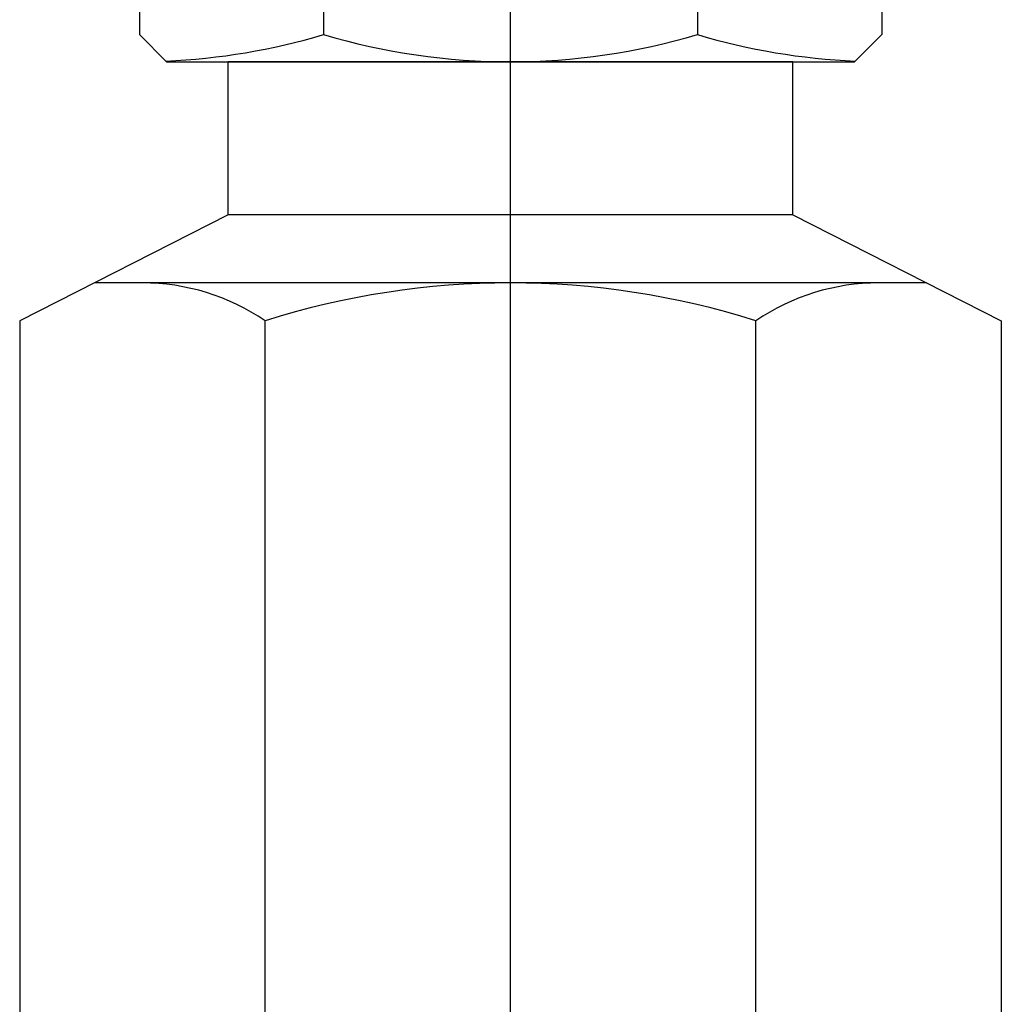
# Model space of a CAD drawing. Extents: x -1652 to -142, y -5205 to 416.
# Drawn here: x -254 to -224, y -2336 to -2306 of the extents above; entities that cross this region are included whole.
import ezdxf

# ---------------------------------------------------------------- set-up
doc = ezdxf.new("R2010")
doc.units = 0
for name, color, linetype in [('_0-2_', 7, 'CONTINUOUS'), ('__', 7, 'CONTINUOUS'), ('____2D-1', 7, 'CONTINUOUS')]:
    doc.layers.add(name, color=color, linetype=linetype)

# ---------------------------------------------------------------- blocks, each defined once
blk = doc.blocks.new('____-19')
at = {"layer": '__', "color": 17, "linetype": 'CONTINUOUS'}
for p, q in [((55.676, -256.964), (55.676, -178.628)), ((44.079, -195.948), (44.079, -206.998)), ((49.832, -195.948), (49.832, -206.998)), ((61.52, -195.948), (61.52, -206.998)), ((67.274, -195.948), (67.274, -206.998)), ((55.676, -218.595), (55.676, -197.1)), ((44.079, -206.998), (44.929, -207.848)), ((67.274, -206.998), (66.424, -207.848)), ((44.929, -207.848), (66.424, -207.848)), ((64.495, -207.848), (46.857, -207.848)), ((46.857, -212.629), (46.857, -207.848)), ((64.495, -212.629), (64.495, -207.848)), ((46.857, -212.629), (40.34, -215.941)), ((64.495, -212.629), (46.857, -212.629)), ((64.495, -212.629), (71.013, -215.941)), ((68.678, -214.754), (42.675, -214.754)), ((40.34, -215.941), (40.34, -248.631)), ((48.008, -248.631), (48.008, -215.941)), ((63.344, -248.631), (63.344, -215.941)), ((71.013, -215.941), (71.013, -248.631))]:
    blk.add_line(p, q, dxfattribs=at)
for centre, radius, start, end in [((43.989, -187.334), 20.513, 272.5697, 286.5518), ((55.676, -187.334), 20.513, 253.4482, 286.5518), ((67.364, -187.334), 20.513, 253.4482, 267.4303), ((44.174, -221.543), 6.789, 55.6158, 90), ((55.676, -240.131), 25.377, 72.412, 107.588), ((67.179, -221.543), 6.789, 90, 124.3842)]:
    blk.add_arc(centre, radius, start, end, dxfattribs=at)
blk = doc.blocks.new('____-20')
at = {"layer": '__', "color": 17}
blk.add_blockref('____-19', (0, 0), dxfattribs=at)
blk = doc.blocks.new('____-20-1')
at = {"layer": '__', "color": 17}
blk.add_blockref('____-20', (0, 0), dxfattribs=at)
blk = doc.blocks.new('___2D')
at = {"layer": '_0-2_', "color": 17}
blk.add_blockref('____-20-1', (-294.798, -2099.146), dxfattribs=at)

msp = doc.modelspace()

# ---------------------------------------------------------------- block references
at = {"layer": '____2D-1'}
msp.add_blockref('___2D', (0, 0), dxfattribs=at)

doc.saveas('drawing.dxf')
